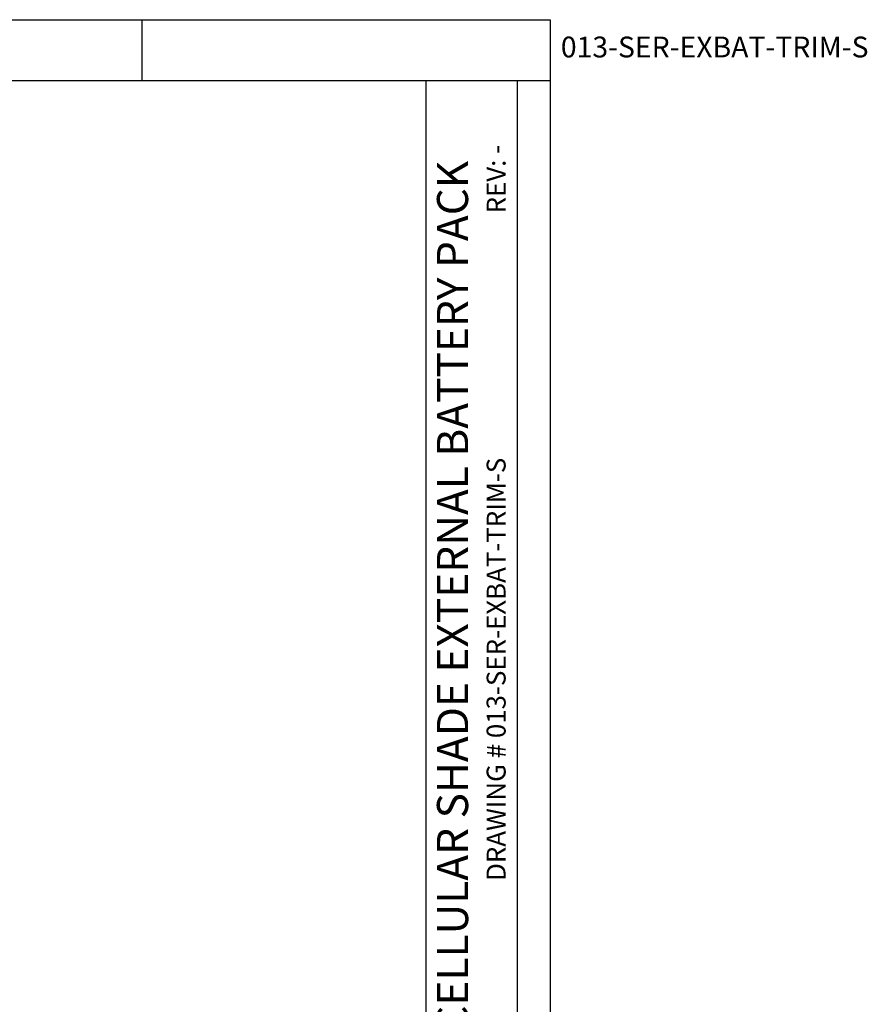
# Model space of a CAD drawing. Units: inches. Extents: x 167 to 185.9, y 206.6 to 227.7.
# Drawn here: x 178.5 to 185.9, y 219.2 to 227.7 of the extents above; entities that cross this region are included whole.
import ezdxf

# ---------------------------------------------------------------- set-up
doc = ezdxf.new("R2010")
doc.units = ezdxf.units.IN
doc.header["$MEASUREMENT"] = 0
doc.layers.add('TITLE_BLOCK', color=7, linetype='Continuous')
doc.styles.add('ARIAL', font='ARIAL.TTF', dxfattribs={"height": 0.18})
doc.styles.add('ARIALB', font='ARIALBD.TTF')

msp = doc.modelspace()

# ---------------------------------------------------------------- linework, layer by layer
at = {"layer": 'TITLE_BLOCK'}
for p, q in [((166.9749, 227.6825), (183.122, 227.6825)), ((179.5928, 227.1559), (179.5928, 227.6825)), ((183.122, 227.6825), (183.122, 206.6122)), ((168.2249, 227.1559), (183.122, 227.1559)), ((182.0489, 206.6122), (182.0489, 227.1559)), ((182.8372, 206.6122), (182.8372, 227.1559))]:
    msp.add_line(p, q, dxfattribs=at)

# ---------------------------------------------------------------- texts
at = {"layer": 'TITLE_BLOCK', "color": 7, "insert": (184.5436, 227.5364), "char_height": 0.18, "width": 9.701277, "attachment_point": 2, "style": 'ARIALB'}
msp.add_mtext('{\\fVrinda|b1|i0|c0|p2;013-SER-EXBAT-TRIM-S}', dxfattribs=at)
at = {"layer": 'TITLE_BLOCK', "color": 7, "rotation": 90, "style": 'ARIAL'}
for s, insert, char_height, attachment_point in [('REV: -\\P ', (182.5718, 226.3043), 0.16396, 2), ('SERENA CELLULAR SHADE EXTERNAL BATTERY PACK ', (182.1422, 221.9679), 0.269089, 2), ('DRAWING # 013-SER-EXBAT-TRIM-S ', (182.5718, 220.2388), 0.163962, 1)]:
    msp.add_mtext(s, dxfattribs=dict(at, insert=insert, char_height=char_height, attachment_point=attachment_point))

doc.saveas('drawing.dxf')
